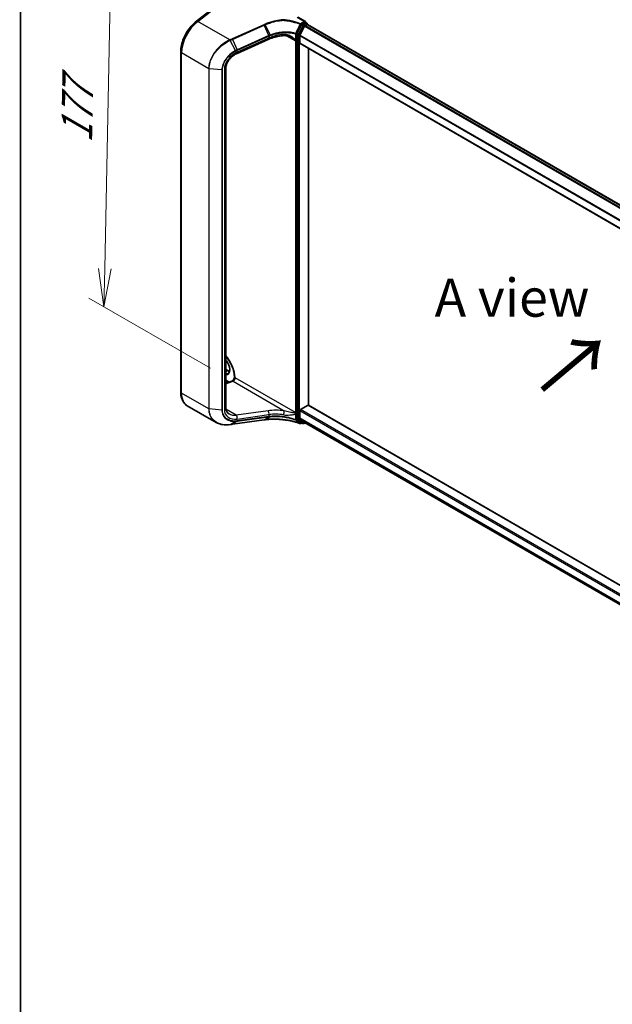
# Model space of a CAD drawing. Units: millimetres. Extents: x 7 to 8865, y 4 to 1690.
# Drawn here: x 7 to 27, y 69 to 101 of the extents above; entities that cross this region are included whole.
import ezdxf

# ---------------------------------------------------------------- set-up
doc = ezdxf.new("R2010")
doc.units = ezdxf.units.MM
doc.header["$LTSCALE"] = 0.5
doc.layers.get('Defpoints').update_dxf_attribs({"lineweight": 25})
for name, color, linetype, lineweight in [('Border (ISO)', 7, 'Continuous', 35), ('Dimension (ISO)', 7, 'Continuous', 18), ('Symbol (ISO)', 7, 'Continuous', 18), ('Visible (ISO)', 7, 'Continuous', 35), ('Visible Narrow (ISO)', 7, 'Continuous', 25)]:
    doc.layers.add(name, color=color, linetype=linetype, lineweight=lineweight)
doc.styles.add('Note Text (TK)', font='MS PGothic.ttf')
doc.dimstyles.new('Default - Method 1b (TK)', dxfattribs={"dimscale": 0.5, "dimtxt": 2.5, "dimasz": 2.5, "dimexe": 1, "dimexo": 1.5, "dimgap": 1, "dimtad": 1, "dimrnd": 1e-08, "dimdsep": 46, "dimtxsty": 'Note Text (TK)', "dimblk": 'OPEN', "dimcen": 0.09, "dimdle": 5, "dimclrd": 100, "dimclre": 100, "dimclrt": 7, "dimadec": 1, "dimazin": 1, "dimtfac": 1, "dimtmove": 0, "dimatfit": 3, "dimldrblk": 'OPEN', "dimfxl": 1, "dimtolj": 1, "dimlwd": -1, "dimlwe": -1, "dimarcsym": 0})

# ---------------------------------------------------------------- blocks, each defined once
blk = doc.blocks.new('図面枠 tk図枠')
at = {"layer": 'Border (ISO)'}
blk.add_line((14.5, 289), (14.5, 8), dxfattribs=at)
blk = doc.blocks.new('_Open')
at = {"color": 0, "linetype": 'ByBlock', "lineweight": -2}
for p, q in [((-1, 0.167), (0, 0)), ((-1, -0.167), (0, 0)), ((0, 0), (-1, 0))]:
    blk.add_line(p, q, dxfattribs=at)
blk = doc.blocks.new('*D16')
at = {"layer": 'Defpoints', "color": 0}
for p in [(13.334, 102.9), (9.993, 91.788), (14.236, 89.339)]:
    blk.add_point(p, dxfattribs=at)
at = {"layer": 'Dimension (ISO)', "color": 100}
for p, q in [((12.593, 103.328), (9.754, 104.967)), ((10.224, 103.432), (10.018, 93.038)), ((13.494, 89.767), (9.499, 92.073))]:
    blk.add_line(p, q, dxfattribs=at)
at = {"layer": 'Dimension (ISO)', "color": 100, "xscale": 1.25, "yscale": 1.25, "zscale": 1.25}
for p, rotation in [((10.249, 104.681), 88.86504358028473), ((9.993, 91.788), 268.8650435802847)]:
    blk.add_blockref('_Open', p, dxfattribs=dict(at, rotation=rotation))
at = {"layer": 'Dimension (ISO)', "color": 7, "insert": (9.085, 96.911), "char_height": 1.25, "attachment_point": 4, "rotation": 88.865, "style": 'Note Text (TK)'}
blk.add_mtext('\\A1;{\\Q28.865;\\W0.826;\\H0.816x; \\fＭＳ Ｐゴシック|b0|i0;177}', dxfattribs=at)

msp = doc.modelspace()

# ---------------------------------------------------------------- linework, layer by layer
at = {"layer": 'Visible (ISO)'}
for p, q in [((13.03006, 101.16734), (14.26276, 102.13002)), ((16.61429, 101.15658), (16.36281, 101.30177)), ((16.49125, 101.05554), (16.341, 100.76753)), ((16.58766, 101.007), (16.43721, 100.71166)), ((16.6063, 101.1297), (16.50586, 101.0717)), ((16.60248, 101.02357), (16.67059, 101.06289)), ((16.61994, 101.13105), (16.66494, 101.10507)), ((16.62559, 101.14083), (16.62559, 101.12779)), ((16.67857, 101.0655), (16.67857, 101.08145)), ((16.68422, 101.06424), (41.09148, 86.9727)), ((16.33632, 100.75029), (16.33632, 88.10371)), ((16.43274, 100.4431), (16.43274, 100.69483)), ((15.41456, 100.57785), (14.37016, 100.11201)), ((16.43839, 100.43061), (40.83922, 86.34278)), ((12.51703, 88.98913), (12.51703, 100.16178)), ((16.72201, 88.55003), (16.72201, 100.26686)), ((14.00101, 99.63265), (14.00101, 88.46001)), ((14.00101, 89.7276), (14.06471, 89.69082)), ((14.10121, 89.30985), (14.00101, 89.3677)), ((14.00101, 89.2724), (14.19299, 89.34415)), ((13.68179, 87.98746), (12.73193, 88.53586)), ((16.43274, 88.12206), (16.43274, 88.37379)), ((16.45203, 88.40719), (16.70273, 88.55194)), ((40.1166, 75.04315), (16.71636, 88.55329)), ((14.21833, 87.9261), (15.25525, 88.07047)), ((15.29547, 88.07605), (15.29547, 88.07605)), ((16.341, 88.09188), (16.49125, 87.97736)), ((16.43721, 88.11038), (16.58766, 87.98877)), ((16.50586, 87.96884), (16.46936, 87.94777)), ((16.53722, 87.95074), (16.49222, 87.97672)), ((16.56449, 87.95074), (16.60891, 87.97638)), ((16.58884, 87.98796), (40.1166, 74.40421))]:
    msp.add_line(p, q, dxfattribs=at)
for centre, start, end in [((16.6513, 101.08145), 0, 60), ((16.45572, 87.97139), 248.153501, 300), ((16.55086, 87.97436), 240, 300)]:
    msp.add_arc(centre, 0.02727, start, end, dxfattribs=at)
for centre, major_axis, ratio, start_param, end_param in [((16.50586, 101.04944), (0.01364, 0.02362), 0.57735027, 0.78539816, 1.64473536), ((16.58702, 101.14083), (0.03857, 0), 0.57735027, 0, 1.57079633), ((16.60248, 101.0013), (-0.01364, -0.02362), 0.57735027, 3.92699082, 4.80304887), ((16.6063, 101.10743), (0.01364, 0.02362), 0.57735027, 0, 0.78539816), ((16.67059, 101.04062), (0.01364, 0.02362), 0.57735027, 0, 0.78539816), ((16.3556, 100.76142), (0.01364, 0.02362), 0.57735027, 1.64473536, 2.35619449), ((16.45203, 100.70596), (-0.01364, -0.02362), 0.57735027, 4.80304887, 5.49778714), ((16.45203, 100.45423), (-0.01364, -0.02362), 0.57735027, 5.49778714, 6.28318531), ((16.45203, 88.38493), (-0.01364, -0.02362), 0.57735027, 3.92699082, 5.49778714), ((16.70273, 88.52967), (0.01364, 0.02362), 0.57735027, 0, 0.78539816), ((30.07505, 72.97482), (31.9322, -4.48001), 0.46807417, 2.11644908, 2.11786664), ((16.3556, 88.11485), (-0.01364, -0.02362), 0.57735027, 5.49778714, 6.20924627), ((16.45203, 88.13319), (-0.01364, -0.02362), 0.57735027, 5.49778714, 6.19252542), ((13.66511, 88.41957), (1.03523, -0.15081), 0.48157495, 5.25560346, 5.25961773), ((16.50586, 88.00034), (-0.01364, -0.02362), 0.57735027, 6.20924627, 6.28318531), ((16.60248, 88.01158), (-0.01364, -0.02362), 0.57735027, 6.19252542, 6.28318531)]:
    msp.add_ellipse(centre, major_axis=major_axis, ratio=ratio, start_param=start_param, end_param=end_param, dxfattribs=at)
for points, knots in [([(12.51703, 100.16178), (12.51703, 100.23129), (12.52544, 100.30414), (12.55758, 100.45216), (12.58134, 100.52731), (12.64227, 100.67508), (12.67944, 100.74768), (12.76463, 100.88544), (12.81264, 100.95058), (12.91637, 101.0689), (12.97209, 101.12207), (13.03006, 101.16734)], [0, 0, 0, 0, 0.27925268, 0.27925268, 0.55850536, 0.55850536, 0.83775804, 0.83775804, 1.11701072, 1.11701072, 1.3962634, 1.3962634, 1.3962634, 1.3962634]), ([(15.88732, 101.2182), (15.88792, 101.21786), (15.88851, 101.21744), (15.88913, 101.21669), (15.8893, 101.21638), (15.88938, 101.21592), (15.88938, 101.21579), (15.88936, 101.21566)], [0, 0, 0, 0, 0.00280187268, 0.00280187268, 0.00444440032, 0.00444440032, 0.00509198285, 0.00509198285, 0.00509198285, 0.00509198285]), ([(15.88812, 101.19845), (15.88812, 101.19848), (15.88812, 101.19851), (15.8882, 101.20178), (15.88835, 101.20493), (15.88877, 101.21078), (15.88904, 101.21343), (15.88936, 101.21566)], [-0.000100524, -0.000100524, -0.000100524, -0.000100524, 0, 0, 0.0107537341, 0.0107537341, 0.0216005042, 0.0216005042, 0.0216005042, 0.0216005042]), ([(15.91386, 100.69543), (15.87964, 100.69381), (15.84522, 100.69089), (15.77646, 100.6825), (15.74212, 100.67702), (15.67396, 100.66358), (15.64015, 100.65561), (15.57352, 100.6373), (15.54069, 100.62695), (15.47646, 100.60403), (15.44505, 100.59145), (15.41456, 100.57785)], [0.705374626, 0.705374626, 0.705374626, 0.705374626, 0.815201741, 0.815201741, 0.925028855, 0.925028855, 1.03485597, 1.03485597, 1.144683084, 1.144683084, 1.254510199, 1.254510199, 1.254510199, 1.254510199]), ([(16.16116, 100.62553), (16.14548, 100.63458), (16.12939, 100.64292), (16.09668, 100.65803), (16.08006, 100.66479), (16.04652, 100.67652), (16.0296, 100.68148), (15.99588, 100.68932), (15.97906, 100.6922), (15.9459, 100.69563), (15.92955, 100.69617), (15.91386, 100.69543)], [0.39563226, 0.39563226, 0.39563226, 0.39563226, 0.464632187, 0.464632187, 0.533632113, 0.533632113, 0.60263204, 0.60263204, 0.671631966, 0.671631966, 0.740631892, 0.740631892, 0.740631892, 0.740631892]), ([(14.37016, 100.11201), (14.32901, 100.09366), (14.28852, 100.07039), (14.21264, 100.01599), (14.17727, 99.98488), (14.11486, 99.91772), (14.08783, 99.8817), (14.0443, 99.80835), (14.02781, 99.77105), (14.00617, 99.69904), (14.00101, 99.66438), (14.00101, 99.63265)], [-1.3962634, -1.3962634, -1.3962634, -1.3962634, -1.11701072, -1.11701072, -0.83775804, -0.83775804, -0.55850536, -0.55850536, -0.27925268, -0.27925268, 0, 0, 0, 0]), ([(14.00101, 90.16101), (14.02032, 90.13833), (14.03906, 90.11456), (14.10095, 90.0297), (14.14034, 89.96416), (14.20601, 89.82913), (14.23226, 89.75965), (14.26896, 89.62486), (14.2795, 89.55954), (14.28263, 89.49023), (14.28286, 89.48086), (14.2829, 89.47165)], [2.04774139, 2.04774139, 2.04774139, 2.04774139, 2.17304373, 2.17304373, 2.47867773, 2.47867773, 2.7845805, 2.7845805, 3.08810384, 3.08810384, 3.13633537, 3.13633537, 3.13633537, 3.13633537]), ([(14.07667, 89.60432), (14.09256, 89.61349), (14.10567, 89.62819), (14.12282, 89.6665), (14.12786, 89.68783), (14.13082, 89.73542), (14.12908, 89.76133), (14.11896, 89.81589), (14.11056, 89.84455), (14.08769, 89.90163), (14.0732, 89.93005), (14.03984, 89.98313), (14.02104, 90.00782), (14.00101, 90.0296)], [2.35619449, 2.35619449, 2.35619449, 2.35619449, 2.75197717, 2.75197717, 3.07242606, 3.07242606, 3.37692015, 3.37692015, 3.68314768, 3.68314768, 3.99182849, 3.99182849, 4.29676791, 4.29676791, 4.29676791, 4.29676791]), ([(14.06471, 89.69082), (14.07559, 89.68454), (14.08634, 89.67932), (14.10535, 89.67182), (14.1137, 89.66918), (14.12175, 89.66727)], [1.570796327, 1.570796327, 1.570796327, 1.570796327, 1.727875959, 1.727875959, 1.856690395, 1.856690395, 1.856690395, 1.856690395]), ([(14.2829, 89.4729), (14.28165, 89.46598), (14.27973, 89.45836), (14.27416, 89.44151), (14.27032, 89.43219), (14.26102, 89.41353), (14.25549, 89.40419), (14.2435, 89.3869), (14.23703, 89.37894), (14.22431, 89.36547), (14.21806, 89.35988), (14.20699, 89.35145), (14.2021, 89.34844), (14.19617, 89.34544), (14.19441, 89.34468), (14.19299, 89.34415)], [3.37004982, 3.37004982, 3.37004982, 3.37004982, 3.58199319, 3.58199319, 3.82160777, 3.82160777, 4.06977263, 4.06977263, 4.31719691, 4.31719691, 4.55421954, 4.55421954, 4.77368667, 4.77368667, 4.88692191, 4.88692191, 4.88692191, 4.88692191]), ([(14.30795, 89.45319), (14.30752, 89.45294), (14.30704, 89.45276), (14.30536, 89.45235), (14.30387, 89.45232), (14.29914, 89.45303), (14.29554, 89.4544), (14.28768, 89.45965), (14.28427, 89.46389), (14.28302, 89.46967), (14.28291, 89.47066), (14.2829, 89.47165)], [1.0951801578, 1.0951801578, 1.0951801578, 1.0951801578, 1.0982278412, 1.0982278412, 1.1058271703, 1.1058271703, 1.1197848684, 1.1197848684, 1.1391686934, 1.1391686934, 1.1431395779, 1.1431395779, 1.1431395779, 1.1431395779]), ([(12.73193, 88.53586), (12.70337, 88.55235), (12.67709, 88.57275), (12.63043, 88.61997), (12.61005, 88.64675), (12.57549, 88.70512), (12.5613, 88.7367), (12.53886, 88.80349), (12.5306, 88.83871), (12.51968, 88.91198), (12.51703, 88.95003), (12.51703, 88.98913)], [5.497787144, 5.497787144, 5.497787144, 5.497787144, 5.654866776, 5.654866776, 5.811946409, 5.811946409, 5.969026042, 5.969026042, 6.126105675, 6.126105675, 6.283185307, 6.283185307, 6.283185307, 6.283185307]), ([(14.00101, 88.46001), (14.00101, 88.44216), (14.00262, 88.42523), (14.00873, 88.39347), (14.01322, 88.37864), (14.02477, 88.3511), (14.03183, 88.33837), (14.04844, 88.31487), (14.05799, 88.30409), (14.07973, 88.28442), (14.09192, 88.27553), (14.10549, 88.2677)], [0, 0, 0, 0, 0.157079633, 0.157079633, 0.314159265, 0.314159265, 0.471238898, 0.471238898, 0.628318531, 0.628318531, 0.785398163, 0.785398163, 0.785398163, 0.785398163]), ([(15.29547, 88.07605), (15.3317, 88.08107), (15.36894, 88.08511), (15.44503, 88.09113), (15.48388, 88.09313), (15.56277, 88.09506), (15.6028, 88.09499), (15.68362, 88.09277), (15.72441, 88.09062), (15.80628, 88.08426), (15.84736, 88.08005), (15.88836, 88.07482)], [0.000000685, 0.000000685, 0.000000685, 0.000000685, 0.137892472, 0.137892472, 0.27578426, 0.27578426, 0.413676047, 0.413676047, 0.551567834, 0.551567834, 0.689459622, 0.689459622, 0.689459622, 0.689459622]), ([(15.88812, 88.07559), (15.88812, 88.07558), (15.88812, 88.07558), (15.88817, 88.07508), (15.88825, 88.07483), (15.88836, 88.07482)], [-0.02169999426, -0.02169999426, -0.02169999426, -0.02169999426, -0.02159947502, -0.02159947502, -0.0146401983, -0.0146401983, -0.0146401983, -0.0146401983]), ([(15.88836, 88.07482), (15.9283, 88.0712), (15.96796, 88.06655), (16.04636, 88.05521), (16.08511, 88.04853), (16.16137, 88.03317), (16.19889, 88.0245), (16.27237, 88.00526), (16.30834, 87.99469), (16.37842, 87.97172), (16.41253, 87.95932), (16.44558, 87.94608)], [0.070544906, 0.070544906, 0.070544906, 0.070544906, 0.205557756, 0.205557756, 0.340570607, 0.340570607, 0.475583457, 0.475583457, 0.610596307, 0.610596307, 0.745609158, 0.745609158, 0.745609158, 0.745609158]), ([(13.68179, 87.98746), (13.70696, 87.97293), (13.73358, 87.96031), (13.78922, 87.93898), (13.81825, 87.93027), (13.87822, 87.91677), (13.90917, 87.91198), (13.97255, 87.90627), (14.00497, 87.90534), (14.07084, 87.90728), (14.10429, 87.91014), (14.13804, 87.91484)], [0.768327554, 0.768327554, 0.768327554, 0.768327554, 0.891402213, 0.891402213, 1.014476872, 1.014476872, 1.137551531, 1.137551531, 1.26062619, 1.26062619, 1.383700849, 1.383700849, 1.383700849, 1.383700849]), ([(14.14174, 87.91536), (14.14684, 87.91608), (14.15194, 87.9168), (14.16214, 87.91824), (14.16725, 87.91896), (14.17746, 87.92039), (14.18256, 87.92111), (14.19278, 87.92254), (14.19789, 87.92325), (14.20811, 87.92468), (14.21322, 87.92539), (14.21833, 87.9261)], [0, 0, 0, 0, 0.0191864547, 0.0191864547, 0.0383729093, 0.0383729093, 0.057559364, 0.057559364, 0.0767458187, 0.0767458187, 0.0959322734, 0.0959322734, 0.0959322734, 0.0959322734])]:
    msp.add_open_spline(points, degree=3, knots=knots, dxfattribs=at)
msp.add_open_spline([(14.30795, 89.45319), (14.30912, 89.45387), (14.31028, 89.45454), (14.31142, 89.4552)], degree=3, dxfattribs=at)
at = {"layer": 'Visible Narrow (ISO)'}
for p, q in [((13.07485, 101.16234), (14.31142, 102.12805)), ((16.34917, 101.30042), (16.58702, 101.1631)), ((14.13093, 100.55262), (13.07485, 101.16234)), ((15.24814, 101.05105), (14.21122, 100.58855)), ((14.22075, 100.57265), (15.25768, 101.03515)), ((15.41409, 100.69555), (15.25768, 101.03515)), ((15.29787, 101.05312), (15.45484, 100.71282)), ((16.53625, 101.02956), (16.38599, 100.74155)), ((16.41988, 100.72431), (16.57014, 101.01232)), ((16.58702, 101.1631), (16.45572, 101.08729)), ((16.47501, 101.05389), (16.50586, 101.0717)), ((16.49125, 101.05554), (16.53625, 101.02956)), ((16.55086, 101.04572), (16.50586, 101.0717)), ((16.6513, 101.10372), (16.55086, 101.04572)), ((16.57014, 101.01232), (16.67059, 101.07031)), ((16.58766, 101.007), (40.99549, 86.91514)), ((41.01539, 86.92877), (16.60248, 101.02357)), ((16.6063, 101.1297), (16.62559, 101.14083)), ((16.6063, 101.1297), (16.6513, 101.10372)), ((16.67059, 101.07031), (16.67059, 101.06289)), ((16.67059, 101.06289), (41.08349, 86.96809)), ((15.41863, 100.61406), (14.37423, 100.14822)), ((15.41249, 100.69484), (14.37716, 100.23305)), ((14.38331, 100.21491), (15.41863, 100.67669)), ((15.41863, 100.67669), (15.41863, 100.61406)), ((15.99911, 100.68834), (16.28489, 100.52334)), ((16.28621, 100.75191), (16.28621, 100.56239)), ((16.31919, 100.56487), (16.31919, 100.75439)), ((16.33632, 100.75029), (16.38131, 100.72431)), ((16.38599, 100.74155), (16.341, 100.76753)), ((16.38131, 100.72431), (16.38131, 88.07773)), ((16.41988, 88.07773), (16.41988, 100.72431)), ((16.43274, 100.69483), (40.83922, 86.60374)), ((40.84182, 86.62166), (16.43721, 100.71166)), ((14.32188, 100.20601), (14.14423, 100.53826)), ((14.22075, 100.57265), (14.37716, 100.23305)), ((16.28489, 100.52334), (16.28489, 88.31581)), ((16.32346, 88.31581), (16.32346, 100.52334)), ((40.83922, 86.35201), (16.43274, 100.4431)), ((13.43735, 99.60869), (12.54365, 100.12466)), ((12.54365, 88.95202), (12.54365, 100.12466)), ((13.43735, 99.60869), (13.43735, 88.43604)), ((13.45234, 88.43163), (13.45234, 99.60427)), ((13.87098, 99.56572), (13.45234, 99.60427)), ((13.87098, 99.56572), (13.87098, 88.39308)), ((13.88761, 88.39459), (13.88761, 99.56723)), ((13.9512, 99.58584), (13.9512, 88.41319)), ((14.00101, 89.71837), (14.05108, 89.68946)), ((14.00101, 89.66056), (14.05108, 89.68946)), ((14.11091, 89.31348), (14.00101, 89.37693)), ((14.00101, 89.25072), (14.23598, 89.33854)), ((14.23598, 89.33854), (15.92072, 88.36585)), ((16.28489, 88.31581), (14.31142, 89.4552)), ((13.43735, 88.43604), (12.54365, 88.95202)), ((13.87098, 88.39308), (13.45234, 88.43163)), ((14.34429, 88.22475), (14.00366, 88.42141)), ((15.38869, 88.37016), (14.34429, 88.22475)), ((16.43274, 88.37379), (40.1166, 74.69991)), ((40.1166, 74.74444), (16.45203, 88.40719)), ((16.70273, 88.55194), (40.1166, 75.03393)), ((14.14423, 87.9163), (14.32188, 88.01947)), ((15.25768, 88.07137), (14.22075, 87.92701)), ((14.37716, 88.02495), (14.22075, 87.92701)), ((14.37423, 88.09839), (15.41863, 88.2438)), ((14.37716, 88.02495), (15.41249, 88.1691)), ((15.41863, 88.18116), (14.38331, 88.03702)), ((15.25768, 88.07137), (15.41409, 88.16932)), ((15.45484, 88.17439), (15.29787, 88.07694)), ((15.41863, 88.2438), (15.41863, 88.18116)), ((16.28621, 88.26687), (16.28621, 88.07735)), ((16.31919, 88.07983), (16.31919, 88.26935)), ((16.38131, 88.07773), (16.33632, 88.10371)), ((16.341, 88.09188), (16.38599, 88.0659)), ((16.38599, 88.0659), (16.53625, 87.95138)), ((16.57014, 87.96322), (16.41988, 88.07773)), ((40.1166, 74.44817), (16.43274, 88.12206)), ((16.43721, 88.11038), (40.1166, 74.43908)), ((16.49787, 87.97346), (16.47501, 87.96026)), ((16.53625, 87.95138), (16.49125, 87.97736)), ((16.60092, 87.98099), (16.57014, 87.96322)), ((40.1166, 74.40433), (16.58766, 87.98877))]:
    msp.add_line(p, q, dxfattribs=at)
for centre, major_axis, ratio, start_param, end_param in [((13.18648, 100.4958), (0.45455, 0.7873), 0.57735027, 0.95993109, 2.35619449), ((13.08602, 101.09569), (-0.05595, 0.07165), 0.4683232, 5.42450689, 6.28318531), ((15.25149, 101.03105), (0.01111, -0.02491), 0.26863486, 1.61568593, 2.37406527), ((16.45572, 101.06503), (-0.01015, -0.02531), 0.46570701, 3.85236352, 4.72360095), ((16.45572, 101.06503), (-0.02421, 0.01256), 0.06357635, 1.09010856, 2.52467882), ((16.45572, 101.06503), (0.01364, -0.02362), 0.57735027, 0.78539816, 2.35619449), ((16.55086, 101.02346), (-0.01364, -0.02362), 0.57735027, 3.92699082, 4.78632802), ((16.55086, 101.02346), (0.02418, -0.01261), 0.06031598, 4.09561893, 5.66641526), ((16.55086, 101.02346), (-0.01364, 0.02362), 0.57735027, 3.92699082, 5.49778714), ((16.6513, 101.08145), (0.01364, 0.02362), 0.57735027, 0, 0.78539816), ((16.6513, 101.08145), (0.01364, -0.02362), 0.57735027, 0.78539816, 2.35619449), ((16.6513, 101.08145), (0.02727, 0), 0.57735027, 5.49778714, 6.28318531), ((15.83581, 99.39437), (-0.31679, 1.33656), 0.65926656, 0.12206071, 0.12397923), ((15.4063, 100.69074), (-0.01111, 0.02491), 0.26863486, 3.99889926, 4.75727859), ((15.4079, 100.69145), (0.01104, -0.02494), 0.26851488, 0.85838836, 1.61645249), ((15.37753, 100.66088), (0.03703, -0.08302), 0.26863486, 0, 0.8573066), ((15.82962, 100.10112), (-0.90021, -0.18818), 0.67356524, 4.49248024, 5.04161581), ((15.82962, 99.39027), (-0.30285, 1.32284), 0.64797266, 0.12757199, 0.1294905), ((15.90956, 100.78623), (0.0043, -0.09081), 0.13042028, 5.3202087, 6.28318531), ((16.2999, 100.76553), (-0.00763, -0.02618), 0.43654784, 4.68001274, 5.38085276), ((16.2999, 100.76553), (-0.02727, 0), 0.57735027, 1.04460728, 2.35619449), ((16.2999, 100.76553), (0.02418, -0.01262), 0.05991101, 4.26326476, 5.66643258), ((16.4006, 100.73544), (-0.01364, -0.02362), 0.57735027, 4.78632802, 5.49778714), ((16.4006, 100.73544), (0.02727, 0), 0.57735027, 3.92699082, 5.49778714), ((16.4006, 100.73544), (-0.02418, 0.01261), 0.06031598, 0.95402628, 2.5248226), ((14.13428, 100.53262), (-0.01111, 0.02491), 0.2686089, 4.75171866, 5.51566517), ((14.13792, 100.53425), (0.01118, -0.02487), 0.27144623, 1.60998956, 2.3732745), ((14.21457, 100.56855), (0.01111, -0.02491), 0.26863486, 1.61568593, 2.37406527), ((16.30234, 100.55352), (0.02671, 0.00551), 0.68494231, 3.79763359, 5.36842991), ((16.22061, 100.48623), (-0.04545, -0.07873), 0.57735027, 2.35619449, 2.56601788), ((16.30418, 100.53448), (-0.02727, 0), 0.57735027, 0.78539816, 2.35619449), ((16.2999, 100.576), (-0.02727, 0), 0.57735027, 1.04460728, 2.35619449), ((16.23989, 100.4751), (0.05909, 0.10235), 0.57735027, 5.49778714, 5.70761054), ((12.60794, 100.16178), (-0.09091, 0), 0.57735027, 0, 0.78539816), ((14.46312, 99.73564), (-0.44957, -0.34458), 0.71059975, 4.38819704, 5.78446045), ((14.31696, 100.20274), (-0.01268, 0.02414), 0.21549845, 3.98334865, 4.73478842), ((14.33313, 100.19504), (0.03703, -0.08302), 0.26863486, 0, 0.8573066), ((14.37098, 100.22895), (-0.01111, 0.02491), 0.26863486, 3.99889926, 4.75727859), ((13.45664, 99.61982), (0.02727, 0), 0.57735027, 3.92699082, 4.55424592), ((13.87528, 99.58127), (-0.02727, 0), 0.57735027, 1.41265326, 2.03990836), ((13.9101, 99.63265), (0.09091, 0), 0.57735027, 5.18150102, 6.28318531), ((13.74895, 89.75627), (-0.39545, 0.68495), 0.57735027, 3.95743413, 5.03023487), ((13.90966, 89.84905), (0.16136, -0.27949), 0.57735027, 5.90964602, 8.22752093), ((14.05108, 89.6672), (0.01364, 0.02362), 0.57735027, 0, 0.78539816), ((14.05108, 89.9307), (0.14773, -0.25587), 0.57735027, 5.49778714, 5.83622605), ((13.92894, 89.86019), (0.14773, -0.25587), 0.57735027, 5.84998093, 6.28318531), ((14.22481, 89.25899), (-0.03183, 0.08516), 0.66883484, 5.60167669, 6.28318531), ((14.24714, 89.41808), (0.04545, 0.07873), 0.57735027, 3.75245789, 5.49778714), ((12.60794, 88.98913), (-0.09091, 0), 0.57735027, 0, 0.78539816), ((13.18648, 89.32315), (-0.45455, -0.7873), 0.57735027, 5.49778714, 6.28318531), ((13.45664, 88.44718), (0.02727, 0), 0.57735027, 3.92699082, 4.55424592), ((13.87528, 88.40863), (-0.02727, 0), 0.57735027, 1.41265326, 2.03990836), ((13.9101, 88.46001), (0.09091, 0), 0.57735027, 5.18150102, 6.28318531), ((14.46312, 88.563), (-0.44957, -0.34458), 0.71059975, 5.78446045, 7.18072385), ((15.84079, 87.89996), (-0.99811, 0.1308), 0.46928707, 4.69378734, 5.24292292), ((15.37753, 88.29062), (-0.01254, 0.09004), 0.45947912, 4.10295626, 5.72779025), ((15.90956, 88.2863), (0.0126, 0.09003), 0.0007265, 4.09239815, 5.79579291), ((16.22061, 88.2787), (-0.04545, -0.07873), 0.57735027, 2.1463711, 2.35619449), ((16.30418, 88.32695), (0.02727, 0), 0.57735027, 3.92699082, 5.49778714), ((16.23989, 88.26756), (0.05909, 0.10235), 0.57735027, 5.28796375, 5.49778714), ((14.42202, 88.60981), (0.40895, 0.25388), 0.71703343, 3.50818962, 4.11905485), ((14.31696, 88.04566), (0.00163, -0.02722), 0.50000798, 0.24761876, 0.99905853), ((14.33313, 88.1452), (-0.01254, 0.09004), 0.45947912, 4.10295626, 5.72779025), ((14.37098, 88.05106), (0.00376, -0.02701), 0.45947912, 0.20298427, 0.96136361), ((15.25149, 88.09748), (0.00376, -0.02701), 0.45947912, 0, 0.20298427), ((15.4063, 88.19521), (0.00376, -0.02701), 0.45947912, 0.20298427, 0.96136361), ((15.83581, 88.50516), (0.93399, 0.2726), 0.24449491, 4.17203873, 4.17395725), ((15.4079, 88.19543), (0.00378, -0.02701), 0.45708316, 0.2026984, 0.96076254), ((15.82962, 87.82042), (0.90717, -0.12911), 0.45806715, 1.55587335, 2.10500892), ((15.82962, 88.53126), (-0.90611, -0.27608), 0.26639199, 1.02069449, 1.02261301), ((16.30234, 88.30579), (-0.0269, 0.00448), 0.44443301, 0.87042807, 2.44122439), ((16.2999, 88.09097), (-0.00967, -0.0255), 0.3827175, 5.4133366, 6.11417662), ((16.2999, 88.28049), (-0.02727, 0), 0.57735027, 1.04460728, 2.35619449), ((16.2999, 88.09097), (0.02727, 0), 0.57735027, 4.18619993, 5.49778714), ((16.2999, 88.09097), (-0.01651, -0.02171), 0.81429561, 0.27102736, 1.67419517), ((16.4006, 88.08887), (-0.01364, -0.02362), 0.57735027, 5.49778714, 6.20924627), ((16.4006, 88.08887), (-0.02727, 0), 0.57735027, 0.78539816, 2.35619449), ((16.4006, 88.08887), (-0.01653, -0.02169), 0.81426571, 0.10409274, 1.67488907), ((14.13428, 87.94185), (0.00376, -0.02701), 0.45945085, 0, 0.20856168), ((14.13792, 87.94236), (0.00383, -0.027), 0.46253858, 0, 0.20677702), ((14.21457, 87.95311), (0.00376, -0.02701), 0.45947912, 0, 0.20298427), ((16.45572, 87.97139), (-0.01668, -0.02158), 0.81401764, 0.24590165, 1.68047192), ((16.45572, 87.97139), (-0.01015, -0.02531), 0.46570701, 6.12271875, 6.28318531), ((16.45572, 87.97139), (0.01364, -0.02362), 0.57735027, 0, 0.78539816), ((16.55086, 87.97436), (-0.01653, -0.02169), 0.81426571, 0.10409274, 1.67488907), ((16.55086, 87.97436), (-0.01364, -0.02362), 0.57735027, 6.20924627, 6.28318531), ((16.55086, 87.97436), (0.01364, -0.02362), 0.57735027, 0, 0.78539816)]:
    msp.add_ellipse(centre, major_axis=major_axis, ratio=ratio, start_param=start_param, end_param=end_param, dxfattribs=at)
for points, knots in [([(15.28838, 101.06897), (15.28167, 101.06599), (15.27497, 101.063), (15.26155, 101.05703), (15.25485, 101.05404), (15.24814, 101.05105)], [0.0000034177, 0.0000034177, 0.0000034177, 0.0000034177, 0.0251516951, 0.0251516951, 0.0503033901, 0.0503033901, 0.0503033901, 0.0503033901]), ([(15.25768, 101.03515), (15.26438, 101.03814), (15.27108, 101.04113), (15.28448, 101.04712), (15.29117, 101.05012), (15.29787, 101.05312)], [-0.0503033901, -0.0503033901, -0.0503033901, -0.0503033901, -0.0251516951, -0.0251516951, 0, 0, 0, 0]), ([(15.88936, 101.21566), (15.86569, 101.21413), (15.842, 101.21212), (15.74057, 101.20144), (15.66298, 101.18808), (15.58702, 101.16984), (15.53514, 101.15739), (15.48403, 101.14266), (15.38419, 101.10893), (15.33548, 101.08994), (15.28838, 101.06897)], [0.715640712, 0.715640712, 0.715640712, 0.715640712, 0.794382537, 0.794382537, 1.052958303, 1.052958303, 1.052958303, 1.229528935, 1.229528935, 1.406096149, 1.406096149, 1.406096149, 1.406096149]), ([(15.29787, 101.05312), (15.29715, 101.05468), (15.2964, 101.05621), (15.29484, 101.05918), (15.29404, 101.06061), (15.29242, 101.06332), (15.2916, 101.06459), (15.28998, 101.06694), (15.28917, 101.06802), (15.28838, 101.06897)], [0, 0, 0, 0, 0.25, 0.25, 0.5, 0.5, 0.75, 0.75, 1, 1, 1, 1]), ([(15.29787, 101.05312), (15.3442, 101.07385), (15.39214, 101.09264), (15.49039, 101.12603), (15.5407, 101.14062), (15.59177, 101.15297), (15.66655, 101.17106), (15.74295, 101.18433), (15.84239, 101.19493), (15.86527, 101.19692), (15.88812, 101.19845)], [-1.406099567, -1.406099567, -1.406099567, -1.406099567, -1.229528935, -1.229528935, -1.052958303, -1.052958303, -1.052958303, -0.794382537, -0.794382537, -0.717184184, -0.717184184, -0.717184184, -0.717184184]), ([(16.45572, 101.08729), (16.41869, 101.10214), (16.38037, 101.11592), (16.29392, 101.14365), (16.24532, 101.15712), (16.19551, 101.16887), (16.13671, 101.18275), (16.07623, 101.19425), (15.97265, 101.2094), (15.93014, 101.21439), (15.88732, 101.2182)], [0.028803739, 0.028803739, 0.028803739, 0.028803739, 0.177583328, 0.177583328, 0.355166657, 0.355166657, 0.355166657, 0.564789777, 0.564789777, 0.707768879, 0.707768879, 0.707768879, 0.707768879]), ([(15.88812, 101.19845), (15.92896, 101.19469), (15.9695, 101.18985), (16.07021, 101.17502), (16.12976, 101.16365), (16.18765, 101.14994), (16.23669, 101.13833), (16.28453, 101.12503), (16.36964, 101.09768), (16.40737, 101.0841), (16.44382, 101.06947)], [-0.703319143, -0.703319143, -0.703319143, -0.703319143, -0.564789777, -0.564789777, -0.355166657, -0.355166657, -0.355166657, -0.177583328, -0.177583328, -0.028803739, -0.028803739, -0.028803739, -0.028803739]), ([(16.44382, 101.06947), (16.41801, 101.01949), (16.39219, 100.96952), (16.34049, 100.86959), (16.31462, 100.81964), (16.28873, 100.7697)], [-0.372085811, -0.372085811, -0.372085811, -0.372085811, -0.186042905, -0.186042905, 0, 0, 0, 0]), ([(16.31919, 100.75439), (16.34523, 100.80428), (16.37123, 100.85418), (16.42317, 100.95402), (16.4491, 101.00395), (16.47501, 101.05389)], [0, 0, 0, 0, 0.186042905, 0.186042905, 0.372085811, 0.372085811, 0.372085811, 0.372085811]), ([(15.45484, 100.71282), (15.44797, 100.71003), (15.44113, 100.7072), (15.42755, 100.70144), (15.4208, 100.69852), (15.41409, 100.69555)], [-0.0513356597, -0.0513356597, -0.0513356597, -0.0513356597, -0.025658608, -0.025658608, 0, 0, 0, 0]), ([(15.42019, 100.67739), (15.42684, 100.68037), (15.43353, 100.68329), (15.44699, 100.68904), (15.45376, 100.69187), (15.46058, 100.69465)], [0, 0, 0, 0, 0.025658608, 0.025658608, 0.051331263, 0.051331263, 0.051331263, 0.051331263]), ([(16.28873, 100.7697), (16.21897, 100.78995), (16.14392, 100.80329), (16.00917, 100.81376), (15.95067, 100.81426), (15.89187, 100.81087), (15.83181, 100.8074), (15.77144, 100.79987), (15.62312, 100.77148), (15.53625, 100.74587), (15.45484, 100.71282)], [-0.979495947, -0.979495947, -0.979495947, -0.979495947, -0.707913565, -0.707913565, -0.508215979, -0.508215979, -0.508215979, -0.304222994, -0.304222994, 0, 0, 0, 0]), ([(15.46058, 100.69465), (15.46032, 100.69596), (15.46, 100.69735), (15.45925, 100.70027), (15.45881, 100.70178), (15.45783, 100.70488), (15.45729, 100.70647), (15.45612, 100.70965), (15.45549, 100.71124), (15.45484, 100.71282)], [0, 0, 0, 0, 0.25, 0.25, 0.5, 0.5, 0.75, 0.75, 1, 1, 1, 1]), ([(15.46058, 100.69465), (15.54129, 100.72754), (15.62737, 100.75303), (15.77426, 100.78134), (15.83404, 100.78886), (15.8935, 100.79235), (15.9517, 100.79577), (16.0096, 100.79532), (16.14295, 100.78507), (16.21719, 100.77192), (16.28621, 100.75191)], [0.000004397, 0.000004397, 0.000004397, 0.000004397, 0.304222994, 0.304222994, 0.508215979, 0.508215979, 0.508215979, 0.707913565, 0.707913565, 0.979495948, 0.979495948, 0.979495948, 0.979495948]), ([(16.28621, 100.56239), (16.28009, 100.56969), (16.2736, 100.57658), (16.25487, 100.59503), (16.24218, 100.60597), (16.19794, 100.64079), (16.16448, 100.66183), (16.08675, 100.70119), (16.04139, 100.71784), (15.96426, 100.73293), (15.93313, 100.73566), (15.9023, 100.73391)], [0.220813741, 0.220813741, 0.220813741, 0.220813741, 0.254040003, 0.254040003, 0.313419559, 0.313419559, 0.454281878, 0.454281878, 0.627614144, 0.627614144, 0.740631892, 0.740631892, 0.740631892, 0.740631892]), ([(16.16119, 100.62553), (16.17952, 100.61495), (16.1975, 100.60378), (16.22752, 100.58364), (16.2398, 100.57491), (16.26313, 100.55688), (16.27448, 100.54741), (16.28348, 100.53799)], [-0.39563226, -0.39563226, -0.39563226, -0.39563226, -0.313419559, -0.313419559, -0.254040003, -0.254040003, -0.195225561, -0.195225561, -0.195225561, -0.195225561]), ([(14.13093, 100.55262), (14.06545, 100.52292), (14.00131, 100.48665), (13.83328, 100.37116), (13.73564, 100.27989), (13.57136, 100.06957), (13.50726, 99.9492), (13.44888, 99.75437), (13.43735, 99.67972), (13.43735, 99.60869)], [0, 0, 0, 0, 0.24001727, 0.24001727, 0.65968604, 0.65968604, 1.10523362, 1.10523362, 1.38370085, 1.38370085, 1.38370085, 1.38370085]), ([(13.45234, 99.60427), (13.45234, 99.67452), (13.46378, 99.74831), (13.52167, 99.94079), (13.58523, 100.05964), (13.74817, 100.26726), (13.84502, 100.35735), (14.0118, 100.47139), (14.07548, 100.50722), (14.14053, 100.53658)], [-1.38370085, -1.38370085, -1.38370085, -1.38370085, -1.10523362, -1.10523362, -0.65968604, -0.65968604, -0.24001727, -0.24001727, 0, 0, 0, 0]), ([(14.13457, 100.55425), (14.13396, 100.55397), (14.13336, 100.5537), (14.13214, 100.55316), (14.13154, 100.55289), (14.13093, 100.55262)], [0.00000000036, 0.00000000036, 0.00000000036, 0.00000000036, 0.00227727414, 0.00227727414, 0.00455454792, 0.00455454792, 0.00455454792, 0.00455454792]), ([(14.21122, 100.58855), (14.19845, 100.58286), (14.18569, 100.57716), (14.16014, 100.56572), (14.14735, 100.55999), (14.13457, 100.55425)], [0, 0, 0, 0, 0.0478927448, 0.0478927448, 0.0959322734, 0.0959322734, 0.0959322734, 0.0959322734]), ([(14.14053, 100.53658), (14.14114, 100.53686), (14.14176, 100.53714), (14.14299, 100.5377), (14.14361, 100.53798), (14.14423, 100.53826)], [-0.00455454792, -0.00455454792, -0.00455454792, -0.00455454792, -0.00227727414, -0.00227727414, -0.00000000036, -0.00000000036, -0.00000000036, -0.00000000036]), ([(14.14423, 100.53826), (14.15697, 100.54404), (14.16973, 100.54979), (14.19524, 100.56126), (14.20799, 100.56696), (14.22075, 100.57265)], [-0.0959322734, -0.0959322734, -0.0959322734, -0.0959322734, -0.0478927448, -0.0478927448, 0, 0, 0, 0]), ([(16.28621, 100.56239), (16.28528, 100.55769), (16.28464, 100.55328), (16.2838, 100.54512), (16.2836, 100.54137), (16.28348, 100.53799)], [-0.0324726271, -0.0324726271, -0.0324726271, -0.0324726271, -0.0162363135, -0.0162363135, 0, 0, 0, 0]), ([(16.32163, 100.54238), (16.3209, 100.5459), (16.32029, 100.5495), (16.31943, 100.55698), (16.31919, 100.56085), (16.31919, 100.56487)], [0, 0, 0, 0, 0.0162363135, 0.0162363135, 0.0324726271, 0.0324726271, 0.0324726271, 0.0324726271]), ([(14.32188, 100.20601), (14.23092, 100.15751), (14.14503, 100.09219), (14.0183, 99.95653), (13.97168, 99.89099), (13.91089, 99.77037), (13.89173, 99.71641), (13.87437, 99.63025), (13.87098, 99.59749), (13.87098, 99.56572)], [-0.924119081, -0.924119081, -0.924119081, -0.924119081, -0.584624541, -0.584624541, -0.324791412, -0.324791412, -0.124919774, -0.124919774, 0, 0, 0, 0]), ([(13.88761, 99.56723), (13.88761, 99.59814), (13.89093, 99.63002), (13.90797, 99.71385), (13.92676, 99.76632), (13.98638, 99.88357), (14.03209, 99.94721), (14.15626, 100.07879), (14.24036, 100.14197), (14.32929, 100.18869)], [0, 0, 0, 0, 0.124919774, 0.124919774, 0.324791412, 0.324791412, 0.584624541, 0.584624541, 0.924119081, 0.924119081, 0.924119081, 0.924119081]), ([(14.37716, 100.23305), (14.36785, 100.2289), (14.35858, 100.22456), (14.34014, 100.21555), (14.33098, 100.21087), (14.32188, 100.20601)], [-0.068096055, -0.068096055, -0.068096055, -0.068096055, -0.0340145431, -0.0340145431, 0, 0, 0, 0]), ([(14.32929, 100.18869), (14.3382, 100.19337), (14.34716, 100.1979), (14.36517, 100.20664), (14.37422, 100.21086), (14.38331, 100.21491)], [0, 0, 0, 0, 0.0340145431, 0.0340145431, 0.068096055, 0.068096055, 0.068096055, 0.068096055]), ([(13.43735, 88.43604), (13.43735, 88.38995), (13.44218, 88.34537), (13.46702, 88.23559), (13.49445, 88.17412), (13.57185, 88.06687), (13.62252, 88.02176), (13.6818, 87.98748)], [0, 0, 0, 0, 0.180702428, 0.180702428, 0.469826312, 0.469826312, 0.768327554, 0.768327554, 0.768327554, 0.768327554]), ([(14.14053, 87.91578), (14.11, 87.91156), (14.07978, 87.90888), (13.93765, 87.90352), (13.83199, 87.92183), (13.66277, 87.9985), (13.59582, 88.05197), (13.50897, 88.17237), (13.48177, 88.23328), (13.45713, 88.34194), (13.45234, 88.38604), (13.45234, 88.43163)], [-1.38370085, -1.38370085, -1.38370085, -1.38370085, -1.27106103, -1.27106103, -0.84568736, -0.84568736, -0.46982631, -0.46982631, -0.18070243, -0.18070243, 0, 0, 0, 0]), ([(13.87098, 88.39308), (13.87098, 88.33702), (13.88162, 88.28413), (13.931, 88.171), (13.97964, 88.11716), (14.08932, 88.05152), (14.1448, 88.03274), (14.24233, 88.01863), (14.2816, 88.01713), (14.32188, 88.01947)], [-0.924120213, -0.924120213, -0.924120213, -0.924120213, -0.703617186, -0.703617186, -0.390898437, -0.390898437, -0.150345553, -0.150345553, 0, 0, 0, 0]), ([(14.32929, 88.03162), (14.28991, 88.02926), (14.25149, 88.03064), (14.15603, 88.04419), (14.10168, 88.06238), (13.99419, 88.12611), (13.94649, 88.17847), (13.89805, 88.28856), (13.88761, 88.34003), (13.88761, 88.39459)], [0, 0, 0, 0, 0.150345553, 0.150345553, 0.390898437, 0.390898437, 0.703617186, 0.703617186, 0.924120213, 0.924120213, 0.924120213, 0.924120213]), ([(16.28348, 88.29954), (16.28013, 88.29905), (16.27645, 88.29885), (16.26022, 88.2987), (16.24619, 88.30016), (16.19016, 88.30723), (16.14463, 88.31566), (16.06601, 88.33094), (16.03321, 88.33772), (15.97362, 88.35147), (15.94684, 88.35819), (15.92072, 88.36585)], [0.195228209, 0.195228209, 0.195228209, 0.195228209, 0.216859812, 0.216859812, 0.286431489, 0.286431489, 0.488322519, 0.488322519, 0.627668557, 0.627668557, 0.740686305, 0.740686305, 0.740686305, 0.740686305]), ([(14.32188, 88.01947), (14.33098, 88.02), (14.34014, 88.02072), (14.35858, 88.02255), (14.36785, 88.02366), (14.37716, 88.02495)], [-0.068096055, -0.068096055, -0.068096055, -0.068096055, -0.0340814893, -0.0340814893, 0, 0, 0, 0]), ([(14.38331, 88.03702), (14.37422, 88.03575), (14.36517, 88.03467), (14.34716, 88.03287), (14.3382, 88.03215), (14.32929, 88.03162)], [0, 0, 0, 0, 0.0340814893, 0.0340814893, 0.068096055, 0.068096055, 0.068096055, 0.068096055]), ([(15.29787, 88.07694), (15.29117, 88.07602), (15.28448, 88.07509), (15.27108, 88.07324), (15.26438, 88.07231), (15.25768, 88.07137)], [-0.0503033901, -0.0503033901, -0.0503033901, -0.0503033901, -0.0251517083, -0.0251517083, 0, 0, 0, 0]), ([(15.29547, 88.07605), (15.29552, 88.07606), (15.29557, 88.07607), (15.2964, 88.07621), (15.29715, 88.0765), (15.29787, 88.07694)], [0.73393803, 0.73393803, 0.73393803, 0.73393803, 0.75, 0.75, 1, 1, 1, 1]), ([(15.88812, 88.07559), (15.86527, 88.0785), (15.84239, 88.0811), (15.74295, 88.09102), (15.66655, 88.09506), (15.59177, 88.09546), (15.5407, 88.09573), (15.49039, 88.09431), (15.39214, 88.08812), (15.3442, 88.08334), (15.29787, 88.07694)], [-0.688915383, -0.688915383, -0.688915383, -0.688915383, -0.61171703, -0.61171703, -0.353141265, -0.353141265, -0.353141265, -0.176570632, -0.176570632, 0, 0, 0, 0]), ([(15.41409, 88.16932), (15.4208, 88.17026), (15.42756, 88.17116), (15.44114, 88.17284), (15.44797, 88.17364), (15.45484, 88.17439)], [-0.0513356597, -0.0513356597, -0.0513356597, -0.0513356597, -0.0256678299, -0.0256678299, 0, 0, 0, 0]), ([(15.46058, 88.18622), (15.45377, 88.18551), (15.447, 88.18475), (15.43353, 88.18313), (15.42684, 88.18227), (15.42019, 88.18137)], [0.0000043967, 0.0000043967, 0.0000043967, 0.0000043967, 0.0256678299, 0.0256678299, 0.0513356597, 0.0513356597, 0.0513356597, 0.0513356597]), ([(15.45484, 88.17439), (15.45549, 88.17483), (15.45612, 88.17542), (15.45729, 88.17689), (15.45783, 88.17778), (15.45881, 88.17979), (15.45925, 88.18093), (15.46, 88.18343), (15.46032, 88.18478), (15.46058, 88.18622)], [0, 0, 0, 0, 0.25, 0.25, 0.5, 0.5, 0.75, 0.75, 1, 1, 1, 1]), ([(15.45484, 88.17439), (15.53625, 88.18329), (15.62312, 88.18589), (15.77144, 88.17946), (15.83181, 88.17399), (15.89187, 88.16573), (15.95067, 88.15764), (16.00917, 88.14687), (16.14392, 88.11558), (16.21897, 88.09293), (16.28873, 88.06645)], [-1.063164877, -1.063164877, -1.063164877, -1.063164877, -0.758941883, -0.758941883, -0.554948897, -0.554948897, -0.554948897, -0.355251312, -0.355251312, -0.083668929, -0.083668929, -0.083668929, -0.083668929]), ([(16.28621, 88.07735), (16.21719, 88.10363), (16.14295, 88.12615), (16.0096, 88.15738), (15.9517, 88.16816), (15.8935, 88.17632), (15.83404, 88.18464), (15.77426, 88.19022), (15.62737, 88.19702), (15.54129, 88.19474), (15.46058, 88.18622)], [0.083668929, 0.083668929, 0.083668929, 0.083668929, 0.355251312, 0.355251312, 0.554948897, 0.554948897, 0.554948897, 0.758941883, 0.758941883, 1.06316048, 1.06316048, 1.06316048, 1.06316048]), ([(16.44382, 87.94716), (16.40737, 87.96177), (16.36965, 87.97533), (16.28454, 88.00262), (16.2367, 88.01587), (16.18766, 88.02744), (16.12977, 88.04109), (16.07021, 88.0524), (15.9695, 88.06711), (15.92896, 88.07189), (15.88812, 88.07559)], [-0.745609158, -0.745609158, -0.745609158, -0.745609158, -0.596833628, -0.596833628, -0.419254359, -0.419254359, -0.419254359, -0.20962718, -0.20962718, -0.071093754, -0.071093754, -0.071093754, -0.071093754]), ([(15.9023, 88.23399), (15.93313, 88.22938), (15.96422, 88.22737), (16.03226, 88.22617), (16.06894, 88.22775), (16.15514, 88.2348), (16.20351, 88.24097), (16.26061, 88.25622), (16.27416, 88.26057), (16.28621, 88.26687)], [-0.740686305, -0.740686305, -0.740686305, -0.740686305, -0.627668557, -0.627668557, -0.488322519, -0.488322519, -0.286431489, -0.286431489, -0.220814798, -0.220814798, -0.220814798, -0.220814798]), ([(16.28348, 88.29954), (16.28359, 88.29454), (16.28377, 88.28942), (16.28455, 88.27844), (16.28521, 88.27257), (16.28621, 88.26687)], [-0.0324726271, -0.0324726271, -0.0324726271, -0.0324726271, -0.0173813863, -0.0173813863, 0, 0, 0, 0]), ([(16.28873, 88.06645), (16.31462, 88.0467), (16.34049, 88.02686), (16.39219, 87.98709), (16.41801, 87.96714), (16.44382, 87.94716)], [-0.372085811, -0.372085811, -0.372085811, -0.372085811, -0.186042905, -0.186042905, 0, 0, 0, 0]), ([(16.31919, 88.26935), (16.31919, 88.27366), (16.31947, 88.27811), (16.32037, 88.2866), (16.32095, 88.29061), (16.32163, 88.29466)], [0, 0, 0, 0, 0.0173813863, 0.0173813863, 0.0324726271, 0.0324726271, 0.0324726271, 0.0324726271]), ([(16.47501, 87.96026), (16.4491, 87.98028), (16.42317, 88.00027), (16.37123, 88.04014), (16.34523, 88.06002), (16.31919, 88.07983)], [0, 0, 0, 0, 0.186042905, 0.186042905, 0.372085811, 0.372085811, 0.372085811, 0.372085811]), ([(14.14423, 87.9163), (14.14361, 87.91621), (14.14299, 87.91612), (14.14176, 87.91595), (14.14114, 87.91587), (14.14053, 87.91578)], [-0.00455454755, -0.00455454755, -0.00455454755, -0.00455454755, -0.00227727378, -0.00227727378, 0, 0, 0, 0]), ([(14.22075, 87.92701), (14.20797, 87.92523), (14.1952, 87.92345), (14.16969, 87.91988), (14.15695, 87.91809), (14.14423, 87.9163)], [-0.0959322734, -0.0959322734, -0.0959322734, -0.0959322734, -0.0479661367, -0.0479661367, 0, 0, 0, 0])]:
    msp.add_open_spline(points, degree=3, knots=knots, dxfattribs=at)

# ---------------------------------------------------------------- block references
at = {"xscale": 0.5, "yscale": 0.5, "zscale": 0.5}
msp.add_blockref('図面枠 tk図枠', (0, 0), dxfattribs=at)

# ---------------------------------------------------------------- texts
at = {"layer": 'Symbol (ISO)', "color": 7, "insert": (23.40993, 92.08527), "char_height": 1.25, "attachment_point": 5, "line_spacing_factor": 1.5, "style": 'Note Text (TK)'}
msp.add_mtext('\\fＭＳ Ｐゴシック|b0|i0;A view', dxfattribs=at)
at = {"layer": 'Symbol (ISO)', "color": 7, "insert": (24.34263, 88.96375), "char_height": 2, "attachment_point": 4, "rotation": 40, "line_spacing_factor": 1.5, "style": 'Note Text (TK)'}
msp.add_mtext('\\fMS PGothic|b0|i0;{\\H2.0000;→}', dxfattribs=at)

# ---------------------------------------------------------------- dimensions: what is measured, and where the dimension line sits
at = {"layer": 'Dimension (ISO)', "color": 100}
dim = msp.add_linear_dim(base=(9.99333, 91.78803), p1=(13.33433, 102.90001), p2=(14.23598, 89.33854), angle=88.865044, text='{\\Q28.865;\\W0.826;\\H0.816x; \\fＭＳ Ｐゴシック|b0|i0;177}', dimstyle='Default - Method 1b (TK)', override={"dimgap": 1, "dimdec": 2, "dimlfac": 12.684627, "dimtol": 0, "dimlim": 0, "dimtp": 0, "dimtm": 0, "dimtdec": 2, "dimtofl": 0, "dimatfit": 1}, dxfattribs=at)
dim.commit()
dim.dimension.update_dxf_attribs({"geometry": '*D16', "text_midpoint": (10.12105, 98.23474), "dimtype": 160})

doc.saveas('drawing.dxf')
